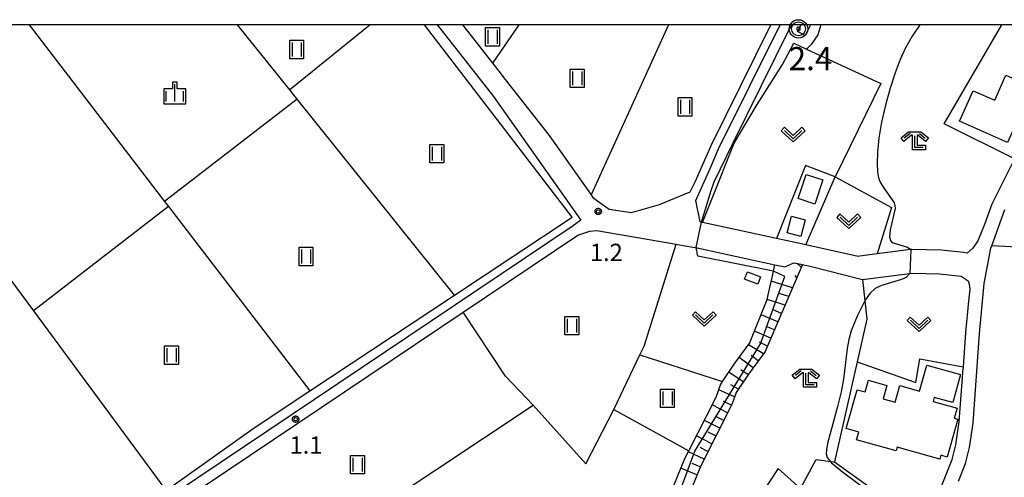
# Model space of a CAD drawing. Extents: x -2000 to 0, y 97500 to 99001.
# Drawn here: x -1436 to -1223, y 98902 to 99001 of the extents above; entities that cross this region are included whole.
import ezdxf

# ---------------------------------------------------------------- set-up
doc = ezdxf.new("R2010")
doc.units = 0
for name, color, linetype in [('2101000', 7, 'Continuous'), ('2101001', 7, 'Continuous'), ('3001000', 4, 'Continuous'), ('5102000', 4, 'Continuous'), ('6101110', 6, 'Continuous'), ('6101121', 250, 'Continuous'), ('6101990', 6, 'Continuous'), ('6130000', 3, 'Continuous'), ('6140000', 3, 'Continuous'), ('6301000', 3, 'Continuous'), ('6302000', 3, 'Continuous'), ('6311000', 3, 'Continuous'), ('6313000', 3, 'Continuous'), ('6333000', 3, 'Continuous'), ('6334000', 3, 'Continuous'), ('7102000', 6, 'Continuous'), ('7102001', 250, 'Continuous'), ('7303000', 1, 'Continuous'), ('7312000', 1, 'Continuous'), ('999', 7, 'Continuous'), ('CLIP_BOX', 4, 'Continuous')]:
    doc.layers.add(name, color=color, linetype=linetype)
doc.styles.add('Dm_Anotation', font='romans.shx', dxfattribs={"bigfont": 'PSCDM.shx'})

# ---------------------------------------------------------------- blocks, each defined once
blk = doc.blocks.new('631100')
at = {"layer": '6311000'}
for points in [[(-0.4, 0.6), (-0.4, -0.6)], [(0.4, 0.6), (0.4, -0.6)]]:
    blk.add_lwpolyline(points, dxfattribs=at)
at = {"layer": 'CLIP_BOX'}
blk.add_lwpolyline([(-0.6, 0.8), (0.6, 0.8), (0.6, -0.8), (-0.6, -0.8)], close=True, dxfattribs=at)
blk = doc.blocks.new('631300')
at = {"layer": '6313000'}
blk.add_lwpolyline([(0.75, 0.35), (0, -0.35), (-0.75, 0.35)], dxfattribs=at)
at = {"layer": 'CLIP_BOX'}
blk.add_lwpolyline([(1.033, 0.34), (0.76, 0.633), (0, -0.076), (-0.76, 0.633), (-1.033, 0.34), (0, -0.624)], close=True, dxfattribs=at)
blk = doc.blocks.new('633300')
at = {"layer": '6333000'}
for points in [[(-0.4, 0.6), (-0.9, 0.2)], [(0.72, -0.6), (0, -0.6), (0, 0.4)], [(0.4, 0.6), (0.9, 0.2)]]:
    blk.add_lwpolyline(points, dxfattribs=at)
at = {"layer": 'CLIP_BOX'}
blk.add_lwpolyline([(-1.181, 0.231), (-0.525, 0.756), (0.525, 0.756), (1.181, 0.231), (0.931, -0.081), (0.275, 0.444), (0.2, 0.444), (0.2, -0.4), (0.92, -0.4), (0.92, -0.8), (-0.2, -0.8), (-0.2, 0.444), (-0.275, 0.444), (-0.931, -0.081)], close=True, dxfattribs=at)
blk = doc.blocks.new('633400')
at = {"layer": '6334000'}
for points in [[(-0.75, -0.75), (-0.75, 0.15)], [(0, -0.75), (0, 0.75)], [(0.75, -0.75), (0.75, 0.15)]]:
    blk.add_lwpolyline(points, dxfattribs=at)
at = {"layer": 'CLIP_BOX'}
blk.add_lwpolyline([(-0.95, -0.95), (0.95, -0.95), (0.95, 0.35), (0.2, 0.35), (0.2, 0.95), (-0.2, 0.95), (-0.2, 0.35), (-0.95, 0.35), (-0.95, -0.95)], dxfattribs=at)
blk = doc.blocks.new('730300')
at = {"layer": '7303000'}
blk.add_lwpolyline([(-0.04, 0.15), (-0.11, 0.11), (-0.15, 0.04), (-0.15, -0.04), (-0.11, -0.11), (-0.04, -0.15), (0.04, -0.15), (0.11, -0.11), (0.15, -0.04), (0.15, 0.04), (0.11, 0.11), (0.04, 0.15)], close=True, dxfattribs=at)
blk.add_circle((0, 0), 0.6, dxfattribs=at)
at = {"layer": 'CLIP_BOX'}
blk.add_lwpolyline([(0.187, 0.776), (0.352, 0.717), (0.499, 0.625), (0.63, 0.491), (0.723, 0.343), (0.781, 0.168), (0.798, -0.003), (0.774, -0.199), (0.719, -0.35), (0.623, -0.501), (0.492, -0.632), (0.345, -0.721), (0.173, -0.779), (-0.002, -0.796), (-0.174, -0.783), (-0.346, -0.717), (-0.494, -0.632), (-0.628, -0.498), (-0.72, -0.35), (-0.779, -0.168), (-0.799, -0.007), (-0.775, 0.192), (-0.72, 0.35), (-0.621, 0.501), (-0.49, 0.632), (-0.342, 0.724), (-0.181, 0.779), (0.001, 0.796), (0.187, 0.776)], dxfattribs=at)
blk = doc.blocks.new('731200')
at = {"layer": '7312000'}
blk.add_circle((0, 0), 0.15, dxfattribs=at)
at = {"layer": 'CLIP_BOX'}
blk.add_lwpolyline([(-0.209, -0.178), (-0.219, -0.166), (-0.237, -0.14), (-0.251, -0.113), (-0.258, -0.094), (-0.265, -0.075), (-0.269, -0.057), (-0.273, -0.031), (-0.275, -0.008), (-0.274, 0.024), (-0.27, 0.054), (-0.266, 0.071), (-0.261, 0.088), (-0.255, 0.104), (-0.246, 0.124), (-0.239, 0.136), (-0.228, 0.154), (-0.219, 0.166), (-0.202, 0.187), (-0.189, 0.199), (-0.169, 0.217), (-0.151, 0.23), (-0.135, 0.239), (-0.113, 0.251), (-0.101, 0.256), (-0.082, 0.262), (-0.056, 0.269), (-0.04, 0.272), (-0.016, 0.275), (0.004, 0.275), (0.022, 0.274), (0.042, 0.272), (0.065, 0.267), (0.079, 0.264), (0.108, 0.253), (0.121, 0.247), (0.143, 0.235), (0.16, 0.224), (0.18, 0.208), (0.194, 0.194), (0.206, 0.182), (0.222, 0.162), (0.233, 0.146), (0.249, 0.116), (0.257, 0.097), (0.264, 0.075), (0.269, 0.057), (0.273, 0.032), (0.275, 0.014), (0.275, -0.008), (0.274, -0.023), (0.271, -0.048), (0.267, -0.067), (0.261, -0.088), (0.249, -0.117), (0.23, -0.151), (0.219, -0.166), (0.204, -0.184), (0.189, -0.199), (0.172, -0.215), (0.154, -0.228), (0.136, -0.239), (0.124, -0.246), (0.107, -0.253), (0.09, -0.26), (0.071, -0.266), (0.044, -0.271), (0.028, -0.274), (0.009, -0.275), (-0.009, -0.275), (-0.024, -0.274), (-0.041, -0.272), (-0.063, -0.268), (-0.086, -0.261), (-0.101, -0.256), (-0.115, -0.25), (-0.133, -0.241), (-0.148, -0.231), (-0.17, -0.216), (-0.182, -0.206), (-0.197, -0.192)], close=True, dxfattribs=at)

msp = doc.modelspace()

# ---------------------------------------------------------------- linework, layer by layer
at = {"layer": '2101000', "flags": 128}
for points in [[(-1345.52, 99000), (-1345.47, 98999.94), (-1333.41, 98984.48), (-1314.52, 98957.77), (-1316.38, 98956.36), (-1402.35, 98898.65), (-1406.19, 98897.45), (-1492.97, 98876.24), (-1500.87, 98874.44), (-1504.03, 98872.14), (-1504.61, 98871.6), (-1505.31, 98872.53), (-1531.2, 98907.32), (-1571.02, 98960.8), (-1571.77, 98961.81), (-1477.86, 98994.3), (-1476.11, 98994.75), (-1476.09, 98994.77), (-1475.31, 98995.67), (-1474.56, 98996.53), (-1469.43, 99000)], [(-1340.07, 99000), (-1337.41, 98996.59), (-1333.63, 98991.75), (-1331.97, 98989.63), (-1331.38, 98988.87), (-1321.33, 98976.05), (-1312.25, 98963.22), (-1311.88, 98962.7), (-1308.35, 98960.15), (-1303.58, 98959.39), (-1297.5, 98961.14), (-1290.84, 98963.87), (-1289.73, 98966.19), (-1288.19, 98969.63), (-1286.34, 98973.91), (-1273.42, 99000)], [(-1220.75, 98971.02), (-1225.61, 98961.22), (-1227.19, 98956.82), (-1228.63, 98953.31), (-1229.74, 98951.73), (-1230.97, 98950.6), (-1231.71, 98950.75), (-1236.6, 98951.27), (-1242.96, 98951.44), (-1243.13, 98951.42), (-1250.45, 98950.47), (-1254.27, 98949.98), (-1254.56, 98949.94), (-1265.85, 98952.41), (-1269.17, 98953.13), (-1272.19, 98953.79), (-1278.19, 98955.1), (-1288.23, 98957.28), (-1288.68, 98957.38), (-1289.61, 98962.03), (-1286.54, 98968.91), (-1284.71, 98973.16), (-1271.42, 99000)], [(-1232.83, 98901.34), (-1231.32, 98905.12), (-1230.49, 98908.63), (-1229.69, 98913.84), (-1228.32, 98933.22), (-1227.3, 98944.05), (-1225.85, 98951.68), (-1225.67, 98952.18), (-1222.84, 98960.06)], [(-1460.15, 98881.99), (-1405.6, 98895.33), (-1401.39, 98896.65), (-1339.95, 98937.89), (-1315.16, 98954.53), (-1312.53, 98955.4), (-1311.07, 98955.51), (-1293.86, 98952.57), (-1293.57, 98952.52), (-1290.31, 98951.96), (-1289.33, 98951.79), (-1278.86, 98949.51), (-1272.54, 98948.13), (-1270.37, 98947.66), (-1268.46, 98948.57), (-1266.56, 98948.15), (-1265.98, 98948.03), (-1264.93, 98947.8), (-1253.62, 98944.92)], [(-1273.31, 98834.55), (-1271.38, 98839.8), (-1268.48, 98846.14), (-1265.35, 98851.67), (-1261.79, 98856.74), (-1256.4, 98864.09), (-1253.89, 98867.77), (-1249.18, 98874.68), (-1247.19, 98877.59), (-1244.43, 98882.53), (-1243.72, 98883.87), (-1241, 98888.99), (-1240.45, 98890.36), (-1240.03, 98891.41), (-1234.19, 98906.03), (-1233.43, 98909.2), (-1232.67, 98914.18), (-1231.86, 98925.66)]]:
    msp.add_lwpolyline(points, dxfattribs=at)
at = {"layer": '2101001', "flags": 128}
msp.add_lwpolyline([(-1253.62, 98944.92), (-1243.38, 98946.24), (-1242.7, 98946.33), (-1236.94, 98946.18), (-1232.25, 98945.68), (-1231.62, 98945.22), (-1230.76, 98944.67), (-1230.51, 98943.9), (-1230.38, 98942.83), (-1230.67, 98940.28), (-1231.31, 98933.47), (-1231.83, 98926.03), (-1231.86, 98925.66)], dxfattribs=at)
at = {"layer": '3001000', "flags": 128}
msp.add_lwpolyline([(-1264.85, 99000), (-1266.02, 98997.72), (-1267.63, 98998.54), (-1266.88, 99000)], dxfattribs=at)
for points in [[(-1222.23, 98974.56), (-1232.6, 98979.17), (-1229.68, 98985.76), (-1225.02, 98983.69), (-1222.61, 98989.13), (-1215.17, 98985.83), (-1218.94, 98977.34), (-1220.65, 98978.1), (-1222.23, 98974.56)], [(-1263.89, 98961.26), (-1267.49, 98962.43), (-1265.78, 98967.65), (-1262.19, 98966.48), (-1263.89, 98961.26)], [(-1266.95, 98954.23), (-1269.9, 98955), (-1268.94, 98958.62), (-1266, 98957.85), (-1266.95, 98954.23)], [(-1278.48, 98946.58), (-1275.63, 98945.49), (-1276.24, 98943.9), (-1279.09, 98944.99), (-1278.48, 98946.58)], [(-1239.71, 98926.42), (-1232.39, 98924.37), (-1234.1, 98918.3), (-1238.09, 98919.43), (-1238.34, 98918.56), (-1233.16, 98917.1), (-1233.78, 98914.93), (-1232.97, 98914.7), (-1235.27, 98906.52), (-1236.66, 98906.91), (-1236.89, 98906.1), (-1246.12, 98908.69), (-1246.35, 98907.88), (-1254.89, 98910.27), (-1254.43, 98911.92), (-1257.15, 98912.68), (-1254.78, 98921.09), (-1253.05, 98920.61), (-1252.33, 98923.16), (-1248.31, 98922.03), (-1249.12, 98919.14), (-1246.55, 98918.42), (-1245.55, 98921.99), (-1241.29, 98920.8), (-1239.71, 98926.42)]]:
    msp.add_lwpolyline(points, close=True, dxfattribs=at)
at = {"layer": '5102000', "flags": 128}
msp.add_lwpolyline([(-1505.31, 98872.53), (-1502.74, 98875.18), (-1500.14, 98876.47), (-1473, 98883.04), (-1439.39, 98891.17), (-1404.45, 98899.63), (-1403.38, 98899.89), (-1385.11, 98912.89), (-1373.11, 98920.84), (-1341.82, 98941.56), (-1316.41, 98958.39), (-1348.3, 99000)], dxfattribs=at)
at = {"layer": '6101110', "flags": 128}
msp.add_lwpolyline([(-1266.56, 98948.15), (-1274.66, 98929.37), (-1278.26, 98924.49), (-1280.93, 98920.49), (-1281.78, 98918.03), (-1288.59, 98904.67), (-1297.13, 98883.81), (-1303.34, 98877.37), (-1314.39, 98865.91), (-1320.65, 98859.42), (-1324.92, 98856.29), (-1328.42, 98850.99)], dxfattribs=at)
at = {"layer": '6101121', "flags": 128}
msp.add_lwpolyline([(-1328.42, 98850.99), (-1330.7, 98852.05), (-1331.87, 98852.59), (-1327.68, 98858.92), (-1323.13, 98862.26), (-1318.68, 98866.87), (-1300.33, 98885.9), (-1292, 98906.24), (-1291.16, 98907.89), (-1285.24, 98919.5), (-1284.32, 98922.17), (-1283.85, 98922.88), (-1281.34, 98926.64), (-1277.93, 98931.25), (-1277.86, 98931.42), (-1274.19, 98940.63), (-1273.83, 98942.29), (-1273, 98946.05), (-1272.54, 98948.13), (-1270.37, 98947.66), (-1268.46, 98948.57), (-1266.56, 98948.15)], dxfattribs=at)
at = {"layer": '6101990', "flags": 128}
for points in [[(-1266.82, 98947.53), (-1267.73, 98948.41)], [(-1267.78, 98945.32), (-1268.15, 98945.83)], [(-1268.73, 98943.11), (-1273.32, 98944.59)], [(-1269.53, 98941.25), (-1271.64, 98941.93)], [(-1270.34, 98939.39), (-1274.19, 98940.64)], [(-1271.89, 98935.78), (-1275.52, 98937.29)], [(-1271.11, 98937.59), (-1272.95, 98938.35)], [(-1272.65, 98934.03), (-1274.44, 98934.77)], [(-1273.41, 98932.27), (-1276.94, 98933.74)], [(-1275.02, 98928.88), (-1278.28, 98930.78)], [(-1274.15, 98930.54), (-1275.86, 98931.35)], [(-1276.13, 98927.37), (-1277.64, 98928.48)], [(-1277.25, 98925.86), (-1280.27, 98928.09)], [(-1279.4, 98922.79), (-1282.52, 98924.87)], [(-1278.36, 98924.35), (-1279.89, 98925.43)], [(-1280.44, 98921.22), (-1282.06, 98922.18)], [(-1281.26, 98919.54), (-1284.7, 98921.05)], [(-1282.76, 98916.11), (-1286.1, 98917.82)], [(-1281.91, 98917.78), (-1283.63, 98918.52)], [(-1284.46, 98912.77), (-1287.8, 98914.47)], [(-1283.61, 98914.44), (-1285.28, 98915.29)], [(-1285.31, 98911.1), (-1286.98, 98911.95)], [(-1286.16, 98909.43), (-1289.51, 98911.13)], [(-1287.87, 98906.09), (-1291.25, 98907.7)], [(-1287.02, 98907.76), (-1288.69, 98908.61)], [(-1288.7, 98904.41), (-1290.41, 98905.17)], [(-1289.41, 98902.67), (-1292.86, 98904.15)]]:
    msp.add_lwpolyline(points, dxfattribs=at)
at = {"layer": '6130000', "flags": 128}
for points in [[(-1253.62, 98944.92), (-1243.38, 98946.24), (-1242.7, 98946.33), (-1236.94, 98946.18), (-1232.25, 98945.68), (-1231.62, 98945.22), (-1230.76, 98944.67), (-1230.51, 98943.9), (-1230.38, 98942.83), (-1230.67, 98940.28), (-1231.31, 98933.47), (-1231.83, 98926.03), (-1231.86, 98925.66)], [(-1253.62, 98944.92), (-1253.12, 98940.3), (-1252.7, 98936.39), (-1254.79, 98927.15), (-1259.69, 98905.47)], [(-1254.79, 98927.15), (-1242.05, 98922.69)]]:
    msp.add_lwpolyline(points, dxfattribs=at)
at = {"layer": '6140000', "flags": 128}
msp.add_lwpolyline([(-1213.61, 98987.13), (-1220.75, 98971.02), (-1235.97, 98978.61), (-1223.5, 99000)], dxfattribs=at)
at = {"layer": '6301000', "flags": 128}
for points in [[(-1433.79, 99000), (-1404.51, 98961.8)], [(-1375.82, 98983.93), (-1377.44, 98985.95), (-1388.71, 99000)], [(-1262.61, 99000), (-1263.29, 98997.85), (-1264.7, 98995.79), (-1265.7, 98994.77)], [(-1288.23, 98957.28), (-1286.2, 98962.33), (-1281.33, 98974.41), (-1276.41, 98982.77), (-1270.92, 98991.4), (-1268.46, 98996.05), (-1265.7, 98994.77), (-1249.61, 98987.29), (-1259.51, 98967.15), (-1265.93, 98969.58), (-1272.19, 98953.79)], [(-1375.82, 98983.93), (-1404.51, 98961.8)], [(-1265.85, 98952.41), (-1259.51, 98967.15), (-1247.35, 98960.53), (-1250.45, 98950.47)], [(-1301.73, 98928.63), (-1300.84, 98930.5), (-1293.86, 98952.57)], [(-1198.7, 98950.76), (-1199.78, 98950.82), (-1225.67, 98952.18)], [(-1301.73, 98928.63), (-1283.85, 98922.88)], [(-1242.05, 98922.69), (-1241.21, 98927.8), (-1231.83, 98926.03)], [(-1387.75, 98875.98), (-1324.79, 98917.73)], [(-1313.39, 98905.08), (-1324.79, 98917.73)], [(-1313.39, 98905.08), (-1307.35, 98916.84), (-1291.16, 98907.89)], [(-1267.04, 98899.76), (-1263.65, 98906.04), (-1260.53, 98905.59), (-1259.69, 98905.47), (-1240.03, 98891.41)], [(-1267.04, 98899.76), (-1271.83, 98904.06), (-1294.69, 98869.36)]]:
    msp.add_lwpolyline(points, dxfattribs=at)
at = {"layer": '6302000', "flags": 128}
for points in [[(-1360.08, 99000), (-1377.44, 98985.95)], [(-1327.94, 99000), (-1333.63, 98991.75)], [(-1295.55, 99000), (-1312.25, 98963.22)], [(-1475.31, 98995.67), (-1451.76, 98963.75), (-1439.44, 98947.05), (-1432.85, 98938.13), (-1404.45, 98899.63)], [(-1341.82, 98941.56), (-1375.82, 98983.93)], [(-1403.69, 98960.74), (-1432.85, 98938.13)], [(-1404.51, 98961.8), (-1403.69, 98960.74), (-1373.11, 98920.84)], [(-1324.79, 98917.73), (-1330.76, 98924.05), (-1339.95, 98937.89)], [(-1307.35, 98916.84), (-1301.73, 98928.63)]]:
    msp.add_lwpolyline(points, dxfattribs=at)
at = {"layer": '7102000', "flags": 128}
for points in [[(-1288.39, 98957.32), (-1286.32, 98964.16), (-1285.68, 98966.08), (-1281.57, 98974.46), (-1269.28, 98999.26), (-1268.87, 99000)], [(-1241.23, 99000), (-1242.89, 98997.53), (-1244.3, 98995.05), (-1245.47, 98992.51), (-1246.55, 98989.65), (-1247.63, 98986.29), (-1248.66, 98982.63), (-1249.49, 98978.95), (-1250.05, 98975.49), (-1250.36, 98972.45), (-1250.44, 98969.99), (-1250.35, 98968.2), (-1250.12, 98966.95), (-1249.76, 98966), (-1248.79, 98964.4), (-1247.16, 98962.14), (-1246.78, 98961.48), (-1246.58, 98960.89), (-1246.57, 98960.26), (-1247.63, 98955.7), (-1247.75, 98954.17), (-1247.55, 98953.36), (-1247.32, 98953.08), (-1246.94, 98952.85), (-1243.9, 98951.96), (-1243.13, 98951.42)], [(-1272.85, 98946.73), (-1289.2, 98950.01), (-1289.54, 98951.83)], [(-1243.38, 98946.24), (-1244.18, 98945.39), (-1245.18, 98944.92), (-1249.52, 98943.67), (-1250.83, 98943.01), (-1251.98, 98942.01), (-1253.04, 98940.46), (-1253.12, 98940.3), (-1254.78, 98936.97), (-1256.03, 98933.84), (-1256.54, 98931.98), (-1256.95, 98929.98), (-1257.74, 98923.37), (-1258.21, 98920.63), (-1258.98, 98917.45), (-1261.17, 98909.44), (-1261.41, 98908.13), (-1261.45, 98907.23), (-1261.24, 98906.43), (-1260.53, 98905.59), (-1260.27, 98905.29), (-1257.92, 98903.33), (-1240.45, 98890.36)]]:
    msp.add_lwpolyline(points, dxfattribs=at)
at = {"layer": '7102001', "flags": 128}
for points in [[(-1289.54, 98951.83), (-1288.39, 98957.32)], [(-1243.13, 98951.42), (-1243.38, 98946.24)], [(-1330.7, 98852.05), (-1325.84, 98858.07), (-1321.4, 98861.24), (-1298.3, 98885.05), (-1289.84, 98907.79), (-1275.69, 98931.05), (-1270.39, 98945.58), (-1272.85, 98946.73)]]:
    msp.add_lwpolyline(points, dxfattribs=at)
at = {"layer": '999', "flags": 128}
msp.add_lwpolyline([(-2000, 97500), (0, 97500), (0, 99000), (-2000, 99000)], close=True, dxfattribs=at)

# ---------------------------------------------------------------- block references
at = {"layer": '6311000', "xscale": 2.5, "yscale": 2.5, "zscale": 2.5}
for p in [(-1333.61, 98997.42), (-1375.95, 98994.67), (-1315.3, 98988.43), (-1291.99, 98982.27), (-1345.63, 98972.15), (-1373.94, 98949.91), (-1316.43, 98934.96), (-1403, 98928.58), (-1295.79, 98919.24), (-1362.78, 98904.89)]:
    msp.add_blockref('631100', p, dxfattribs=at)
at = {"layer": '6313000', "xscale": 2.5, "yscale": 2.5, "zscale": 2.5}
for p in [(-1268.6, 98976.26), (-1256.58, 98957.52), (-1287.81, 98936.39), (-1241.38, 98935.24)]:
    msp.add_blockref('631300', p, dxfattribs=at)
at = {"layer": '6333000', "xscale": 2.5, "yscale": 2.5, "zscale": 2.5}
for p in [(-1242.31, 98975.01), (-1265.86, 98923.65)]:
    msp.add_blockref('633300', p, dxfattribs=at)
at = {"layer": '6334000', "xscale": 2.5, "yscale": 2.5, "zscale": 2.5}
msp.add_blockref('633400', (-1402.31, 98985.27), dxfattribs=at)
at = {"layer": '7303000', "xscale": 2.5, "yscale": 2.5, "zscale": 2.5}
msp.add_blockref('730300', (-1267.43, 98999.13, 2.38), dxfattribs=at)
at = {"layer": '7312000', "xscale": 2.5, "yscale": 2.5, "zscale": 2.5}
for p in [(-1310.75, 98959.65, 1.2), (-1376.18, 98914.73, 1.1)]:
    msp.add_blockref('731200', p, dxfattribs=at)

# ---------------------------------------------------------------- texts
at = {"layer": '7303000', "style": 'Dm_Anotation'}
msp.add_text('2.4', height=5, dxfattribs=at).set_placement((-1269.58, 98990.2))
at = {"layer": '7312000', "style": 'Dm_Anotation'}
for s, p in [('1.2', (-1312.54, 98948.92)), ('1.1', (-1377.48, 98907.26))]:
    msp.add_text(s, height=3.75, dxfattribs=at).set_placement(p)

doc.saveas('drawing.dxf')
